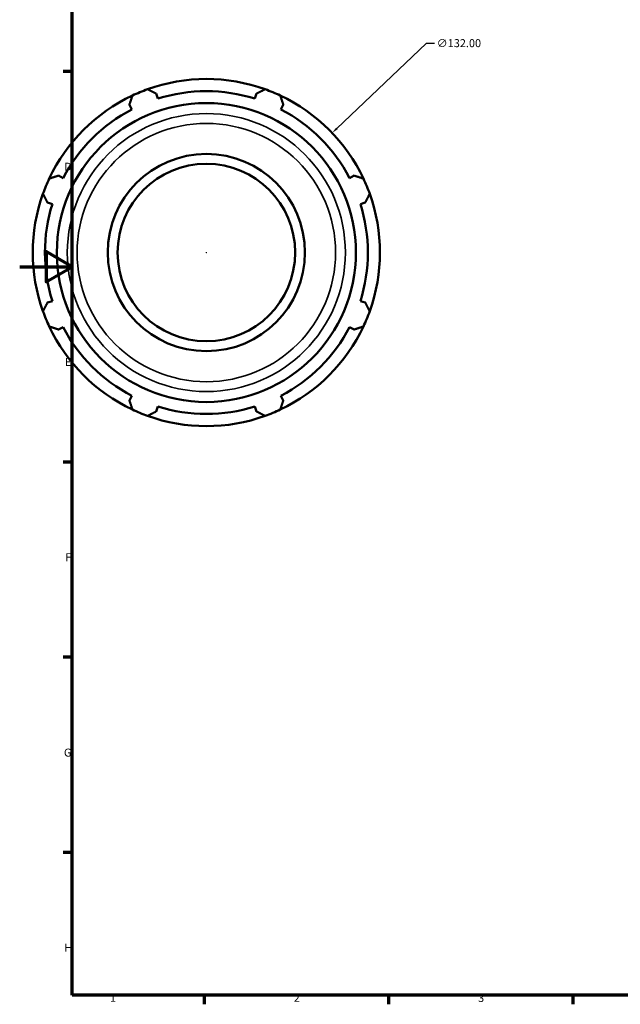
# Model space of a CAD drawing. Units: millimetres. Extents: x -164 to 1271, y -47 to 893.
# Drawn here: x 0 to 228, y 17 to 391 of the extents above; entities that cross this region are included whole.
import ezdxf

# ---------------------------------------------------------------- set-up
doc = ezdxf.new("R2010")
doc.units = ezdxf.units.MM
for name, color, linetype, lineweight in [('Border (ANSI)', 7, 'Continuous', 70), ('Dimension (ANSI)', 7, 'Continuous', 25), ('Visible (ANSI)', 7, 'Continuous', 50), ('Visible Narrow (ANSI)', 7, 'Continuous', 35)]:
    doc.layers.add(name, color=color, linetype=linetype, lineweight=lineweight)
doc.styles.add('Note Text (ANSI)', font='tahoma.ttf')
doc.dimstyles.new('Default - mm (ANSI)', dxfattribs={"dimtxt": 3.048, "dimasz": 2.5, "dimexe": 3.175, "dimexo": 1.6002, "dimgap": 0.8, "dimtad": 0, "dimtoh": 1, "dimrnd": 1e-08, "dimzin": 4, "dimdsep": 46, "dimtxsty": 'Note Text (ANSI)', "dimcen": 0.09, "dimdle": 10, "dimclrd": 256, "dimclre": 256, "dimclrt": 256, "dimadec": 1, "dimazin": 1, "dimtfac": 1, "dimtofl": 0, "dimtmove": 0, "dimatfit": 3, "dimfxl": 1, "dimtolj": 1, "dimtzin": 4, "dimlwd": -1, "dimlwe": -1, "dimarcsym": 0})

# ---------------------------------------------------------------- blocks, each defined once
blk = doc.blocks.new('Borders Default Border')
at = {"layer": 'Border (ANSI)'}
for p, q in [((20, 371.25), (16.55, 371.25)), ((20, 222.75), (16.55, 222.75)), ((20, 148.5), (16.55, 148.5)), ((20, 74.25), (16.55, 74.25)), ((70.08, 20), (70.08, 16.55)), ((140.17, 20), (140.17, 16.55)), ((210.25, 20), (210.25, 16.55))]:
    blk.add_line(p, q, dxfattribs=at)
at = {"layer": 'Border (ANSI)', "flags": 128}
for points in [[(20, 20), (20, 574), (821, 574), (821, 20), (20, 20)], [(0, 297), (20, 297), (10, 302.77), (10, 291.23), (20, 297)]]:
    blk.add_lwpolyline(points, dxfattribs=at)
at = {"layer": 'Border (ANSI)', "char_height": 3.05, "attachment_point": 7, "style": 'Note Text (ANSI)'}
for s, insert in [('D', (16.96, 332.6)), ('E', (17.21, 258.35)), ('F', (17.29, 184.1)), ('G', (16.81, 109.79)), ('H', (16.97, 35.6)), ('1', (34.35, 16.55)), ('2', (104.2, 16.55)), ('3', (174.26, 16.49))]:
    blk.add_mtext(s, dxfattribs=dict(at, insert=insert))
blk = doc.blocks.new('*D11')
at = {"layer": 'Defpoints', "color": 0, "transparency": 16777216}
for p in [(118.77, 347.92), (23.14, 256.93)]:
    blk.add_point(p, dxfattribs=at)
at = {"layer": 'Dimension (ANSI)', "transparency": 16777216}
for p, q in [((154.53, 381.94), (120.58, 349.65)), ((157.75, 381.94), (154.53, 381.94)), ((70.87, 302.43), (71.05, 302.43)), ((70.96, 302.34), (70.96, 302.52))]:
    blk.add_line(p, q, dxfattribs=at)
blk.add_arc((70.96, 302.43), 66, 21.1811, 46.3326, dxfattribs=at)
blk.add_solid([(120.3, 349.95), (120.87, 349.34), (118.77, 347.92)], dxfattribs=at)
at = {"layer": 'Dimension (ANSI)', "transparency": 16777216, "insert": (158.55, 383.58), "char_height": 3.048, "attachment_point": 1, "style": 'Note Text (ANSI)'}
blk.add_mtext('\\A1;∅132.00', dxfattribs=at)

msp = doc.modelspace()

# ---------------------------------------------------------------- linework, layer by layer
at = {"layer": 'Visible (ANSI)'}
for p, q in [((52.501, 360.967), (51.906, 362.855)), ((90.011, 362.855), (89.416, 360.967)), ((41.702, 358.628), (42.616, 356.872)), ((99.301, 356.872), (100.215, 358.628)), ((16.514, 330.77), (14.758, 331.684)), ((127.16, 331.684), (125.403, 330.77)), ((10.531, 321.48), (12.419, 320.885)), ((129.498, 320.885), (131.386, 321.48)), ((12.419, 283.97), (10.531, 283.375)), ((131.386, 283.375), (129.498, 283.97)), ((14.758, 273.171), (16.514, 274.085)), ((125.403, 274.085), (127.16, 273.171)), ((42.616, 247.983), (41.702, 246.226)), ((100.215, 246.226), (99.301, 247.983)), ((51.906, 242), (52.501, 243.888)), ((89.416, 243.888), (90.011, 242))]:
    msp.add_line(p, q, dxfattribs=at)
for radius in [56.839, 37.5, 33.75]:
    msp.add_circle((70.959, 302.427), radius, dxfattribs=at)
for radius, start, end in [(66, 70.20802, 109.79198), (66, 109.79198, 115.20802), (61.38, 72.5, 107.5), (66, 64.79198, 70.20802), (66, 115.20802, 154.79198), (66, 25.20802, 64.79198), (61.38, 117.5, 152.5), (61.38, 27.5, 62.5), (66, 154.79198, 160.20802), (66, 19.79198, 25.20802), (66, 160.20802, 199.79198), (66, 340.20802, 19.79198), (61.38, 162.5, 197.5), (61.38, 342.5, 17.5), (66, 199.79198, 205.20802), (66, 334.79198, 340.20802), (66, 205.20802, 244.79198), (61.38, 207.5, 242.5), (66, 295.20802, 334.79198), (61.38, 297.5, 332.5), (61.38, 252.5, 287.5), (66, 244.79198, 250.20802), (66, 250.20802, 289.79198), (66, 289.79198, 295.20802)]:
    msp.add_arc((70.959, 302.427), radius, start, end, dxfattribs=at)
for points, weights in [([(48.611, 364.529), (50.292, 363.675), (51.906, 362.855)], [1, 1.00159474891, 1.00237310876]), ([(90.011, 362.855), (91.625, 363.675), (93.307, 364.529)], [1.00237310876, 1.00159474891, 1]), ([(41.702, 358.628), (42.264, 360.349), (42.849, 362.142)], [1.00237310876, 1.00159474891, 1]), ([(99.068, 362.142), (99.653, 360.349), (100.215, 358.628)], [1, 1.00159474891, 1.00237310876]), ([(11.244, 330.537), (13.037, 331.122), (14.758, 331.684)], [1, 1.00159474891, 1.00237310876]), ([(127.16, 331.684), (128.881, 331.122), (130.673, 330.537)], [1.00237310876, 1.00159474891, 1]), ([(10.531, 321.48), (9.711, 323.094), (8.857, 324.775)], [1.00237310876, 1.00159474891, 1]), ([(133.06, 324.775), (132.206, 323.094), (131.386, 321.48)], [1, 1.00159474891, 1.00237310876]), ([(8.857, 280.079), (9.711, 281.761), (10.531, 283.375)], [1, 1.00159474891, 1.00237310876]), ([(131.386, 283.375), (132.206, 281.761), (133.06, 280.079)], [1.00237310876, 1.00159474891, 1]), ([(14.758, 273.171), (13.037, 273.733), (11.244, 274.318)], [1.00237310876, 1.00159474891, 1]), ([(130.673, 274.318), (128.881, 273.733), (127.16, 273.171)], [1, 1.00159474891, 1.00237310876]), ([(42.849, 242.713), (42.264, 244.505), (41.702, 246.226)], [1, 1.00159474891, 1.00237310876]), ([(100.215, 246.226), (99.653, 244.505), (99.068, 242.713)], [1.00237310876, 1.00159474891, 1]), ([(51.906, 242), (50.292, 241.18), (48.611, 240.326)], [1.00237310876, 1.00159474891, 1]), ([(93.307, 240.326), (91.625, 241.18), (90.011, 242)], [1, 1.00159474891, 1.00237310876])]:
    msp.add_rational_spline(points, weights, degree=2, dxfattribs=at)
at = {"layer": 'Visible Narrow (ANSI)'}
for radius in [52.853, 49.123]:
    msp.add_circle((70.959, 302.427), radius, dxfattribs=at)

# ---------------------------------------------------------------- block references
msp.add_blockref('Borders Default Border', (0, 0))

# ---------------------------------------------------------------- dimensions: what is measured, and where the dimension line sits
at = {"layer": 'Dimension (ANSI)'}
dim = msp.add_diameter_dim_2p(p1=(23.144, 256.932), p2=(118.773, 347.923), dimstyle='Default - mm (ANSI)', override={"dimtih": 1, "dimdec": 2, "dimlfac": 1, "dimtp": 0, "dimtm": 0, "dimtdec": 2}, dxfattribs=at)
dim.commit()
dim.dimension.update_dxf_attribs({"geometry": '*D11', "text_midpoint": (166.386, 381.941), "dimtype": 163})

doc.saveas('drawing.dxf')
